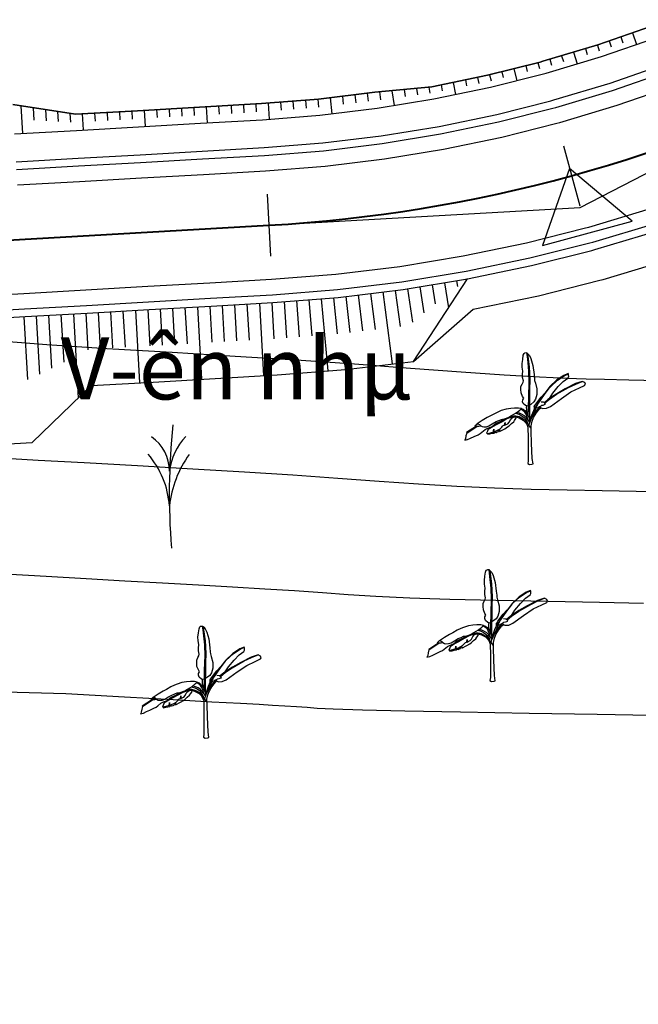
# Model space of a CAD drawing. Units: inches. Extents: x 14 to 7553, y 13 to 4622.
# Drawn here: x 607 to 627, y 4511 to 4543 of the extents above; entities that cross this region are included whole.
import ezdxf

# ---------------------------------------------------------------- set-up
doc = ezdxf.new("R2010")
doc.units = ezdxf.units.IN
doc.header["$MEASUREMENT"] = 0
for name, color, linetype in [('DH_01(Tân Mỹ - Ngọc Lâu - Tự Do)_DongMuc', 3, 'Continuous'), ('ENTCOC', 1, 'Continuous'), ('ghi chu', 7, 'Continuous'), ('Le GC_3D', 4, 'Continuous'), ('Le KGC_3D', 5, 'Continuous'), ('MEPTLP', 2, 'Continuous'), ('MEPTLT', 2, 'Continuous'), ('TALUY_2D', 7, 'Continuous'), ('THUCVAT', 3, 'Continuous'), ('TUYEN', 7, 'Continuous')]:
    doc.layers.add(name, color=color, linetype=linetype)
doc.layers.add('Taluy_3D', color=1, linetype='Continuous', lineweight=18)
doc.styles.add('VNTIME', font='VNTIME.TTF')

# ---------------------------------------------------------------- blocks, each defined once
blk = doc.blocks.new('chuoi')
at = {"layer": 'THUCVAT', "color": 3}
for points in [[(-0.026, 1.886), (-0.121, 1.904), (-0.196, 1.97), (-0.218, 2.028), (-0.215, 2.088), (-0.183, 2.142), (-0.219, 2.197), (-0.266, 2.31), (-0.272, 2.419), (-0.271, 2.516), (-0.236, 2.595), (-0.204, 2.655), (-0.192, 2.702), (-0.22, 2.809), (-0.221, 2.915), (-0.208, 3.011), (-0.23, 3.142), (-0.234, 3.255), (-0.216, 3.394), (-0.195, 3.524), (-0.172, 3.586), (-0.148, 3.604), (-0.119, 3.612), (-0.083, 3.609)], [(-0.036, 1.563), (-0.028, 1.821), (-0.018, 2.194), (-0.007, 2.653), (-0.016, 3.009), (-0.043, 3.292), (-0.064, 3.49), (-0.083, 3.609), (-0.069, 3.594), (-0.051, 3.492), (-0.007, 3.138), (0.005, 2.966), (0.015, 2.695), (0.006, 2.461), (0.007, 2.194), (0.001, 1.797), (0, 1.571), (-0.001, 1.462)], [(-0.069, 3.594), (-0.05, 3.573), (0.003, 3.52), (0.051, 3.419), (0.112, 3.197), (0.15, 2.909), (0.164, 2.779), (0.166, 2.716), (0.193, 2.629), (0.245, 2.442), (0.24, 2.26), (0.201, 2.106), (0.145, 2.021), (0.044, 1.944), (0.003, 1.921)], [(0.645, 2.133), (0.753, 2.303), (0.93, 2.514), (1.091, 2.683), (1.243, 2.79), (1.267, 2.834), (1.265, 2.903), (1.253, 2.936), (1.112, 2.876), (0.889, 2.729), (0.663, 2.515), (0.465, 2.257), (0.294, 2.008), (0.162, 1.81), (0.098, 1.664), (0.039, 1.504), (-0.007, 1.379)], [(0.247, 1.913), (0.491, 2.266), (0.64, 2.466), (0.678, 2.512), (0.902, 2.72), (1.124, 2.867), (1.256, 2.927)], [(-0.016, 1.261), (0.01, 1.343), (0.045, 1.44), (0.126, 1.59), (0.197, 1.693), (0.276, 1.791), (0.342, 1.857), (0.424, 1.815), (0.551, 1.82), (0.679, 1.877), (1.031, 2.133), (1.338, 2.346), (1.614, 2.474), (1.78, 2.552), (1.805, 2.59), (1.784, 2.647), (1.705, 2.683), (1.481, 2.613), (1.149, 2.442), (0.88, 2.286), (0.597, 2.101), (0.484, 2.005)], [(0.496, 1.99), (0.644, 2.111), (0.873, 2.267), (1.259, 2.486), (1.494, 2.597), (1.705, 2.683)], [(0.162, 1.81), (0.162, 1.851), (0.156, 1.878), (0.179, 1.908), (0.203, 1.948), (0.377, 2.171), (0.503, 2.307)], [(0.247, 1.913), (0.168, 1.791), (0.219, 1.827), (0.28, 1.842), (0.33, 1.876), (0.382, 1.899), (0.396, 1.913), (0.448, 1.922), (0.485, 1.934), (0.524, 1.945), (0.507, 1.975), (0.484, 2.005), (0.454, 2.012), (0.379, 2.017)], [(0.342, 1.857), (0.396, 1.913)], [(-1.752, 1.251), (-1.684, 1.312), (-1.659, 1.321), (-1.608, 1.294), (-1.567, 1.254), (-1.52, 1.225), (-1.471, 1.219), (-1.386, 1.223), (-1.306, 1.253), (-1.2, 1.316), (-1.072, 1.386), (-0.981, 1.424), (-0.903, 1.458), (-0.845, 1.465), (-0.771, 1.484), (-0.658, 1.528), (-0.573, 1.582), (-0.425, 1.665), (-0.311, 1.756), (-0.257, 1.806), (-0.35, 1.824), (-0.477, 1.825), (-0.6, 1.815), (-0.749, 1.791), (-0.906, 1.742), (-0.992, 1.707), (-1.105, 1.652), (-1.249, 1.571), (-1.356, 1.517), (-1.52, 1.418), (-1.647, 1.335), (-1.683, 1.312)], [(0.053, 1.175), (-0.016, 1.261), (-0.065, 1.337), (-0.118, 1.41), (-0.176, 1.456), (-0.248, 1.499), (-0.323, 1.538), (-0.431, 1.563), (-0.508, 1.563), (-0.596, 1.537), (-0.665, 1.515), (-0.735, 1.488), (-0.804, 1.449), (-0.879, 1.403), (-0.962, 1.354), (-1.086, 1.285), (-1.194, 1.221), (-1.287, 1.162), (-1.326, 1.14), (-1.347, 1.084), (-1.377, 1.014), (-1.339, 1.009), (-1.178, 1.05), (-1.159, 1.071), (-1.154, 1.103), (-1.149, 1.145), (-1.15, 1.067), (-1.149, 1.041), (-1.121, 1.071), (-1.069, 1.092), (-1.01, 1.119), (-0.937, 1.157), (-0.887, 1.212), (-0.863, 1.242), (-0.839, 1.263), (-0.809, 1.274), (-0.801, 1.279), (-0.783, 1.36), (-0.791, 1.273), (-0.751, 1.296), (-0.691, 1.319), (-0.646, 1.369), (-0.61, 1.448), (-0.56, 1.503), (-0.495, 1.541), (-0.397, 1.53), (-0.326, 1.506), (-0.2, 1.439), (-0.136, 1.373), (-0.083, 1.3), (-0.048, 1.207), (-0.04, 0.854), (-0.04, 0.128), (-0.052, 0.032), (0, 0), (0.079, 0.013), (0.117, 0.027), (0.092, 0.195), (0.072, 0.69), (0.059, 1.083), (0.056, 1.255), (0.089, 1.399), (0.138, 1.521), (0.218, 1.658), (0.33, 1.799), (0.367, 1.833)], [(-0.443, 1.655), (-0.333, 1.624), (-0.263, 1.585), (-0.183, 1.532), (-0.115, 1.463), (-0.083, 1.398), (-0.065, 1.337)], [(0.01, 1.343), (-0.03, 1.425), (-0.086, 1.501), (-0.155, 1.572), (-0.228, 1.617), (-0.317, 1.655), (-0.377, 1.671), (-0.409, 1.677)], [(-0.046, 1.454), (-0.07, 1.535), (-0.108, 1.631), (-0.148, 1.694), (-0.195, 1.739), (-0.251, 1.774), (-0.284, 1.781)], [(-0.257, 1.806), (-0.2, 1.785), (-0.148, 1.741), (-0.101, 1.684), (-0.05, 1.6), (-0.022, 1.527), (0.006, 1.439), (0.011, 1.428)], [(-0.05, 1.6), (-0.071, 1.681), (-0.086, 1.763), (-0.088, 1.857), (-0.083, 1.897)], [(-0.038, 1.889), (-0.028, 1.838)], [(0.211, 1.821), (0.131, 1.639), (0.086, 1.515)], [(-2.02, 1.02), (-2.042, 0.929), (-2.058, 0.836), (-2.074, 0.796), (-2.084, 0.787), (-1.988, 0.806), (-1.892, 0.854), (-1.781, 0.906), (-1.652, 0.965), (-1.582, 1.003), (-1.527, 1.043), (-1.425, 1.129), (-1.34, 1.175), (-1.25, 1.207), (-1.204, 1.227), (-1.127, 1.299), (-1.065, 1.335), (-0.945, 1.389), (-0.878, 1.428), (-0.845, 1.465)], [(-1.339, 1.009), (-1.352, 0.978), (-1.27, 0.994), (-1.201, 1.01), (-1.144, 1.017), (-1.114, 1.04), (-1.097, 1.067), (-1.089, 1.044), (-1.073, 1.036), (-1.035, 1.057), (-0.998, 1.066), (-0.992, 1.103), (-0.962, 1.122), (-0.961, 1.073), (-0.796, 1.157), (-0.705, 1.217), (-0.648, 1.256), (-0.614, 1.288), (-0.58, 1.324), (-0.505, 1.381), (-0.474, 1.428), (-0.436, 1.486), (-0.419, 1.533)], [(-0.495, 1.541), (-0.608, 1.519), (-0.725, 1.474), (-0.88, 1.385), (-1.068, 1.285), (-1.171, 1.226), (-1.329, 1.13)], [(-1.702, 1.244), (-2.027, 1.031), (-2.02, 1.02), (-1.687, 1.243)], [(-1.752, 1.251), (-1.687, 1.243), (-1.625, 1.244), (-1.567, 1.254)]]:
    blk.add_lwpolyline(points, dxfattribs=at)
blk = doc.blocks.new('MÝa')
at = {"layer": 'THUCVAT'}
for centre, radius, start, end in [((21.14, 1.739), 21.211, 173.9565, 184.7024), ((-1.448, 2.458), 1.387, 0.689, 54.2798), ((1.837, 2.268), 1.91, 135.9816, 173.8033), ((-2.931, 1.159), 2.871, 4.0606, 40.5484), ((3.415, 0.968), 3.504, 144.1636, 173.5498)]:
    blk.add_arc(centre, radius, start, end, dxfattribs=at)

msp = doc.modelspace()

# ---------------------------------------------------------------- linework, layer by layer
at = {"layer": 'DH_01(Tân Mỹ - Ngọc Lâu - Tự Do)_DongMuc', "color": 8}
for points, elevation in [([(606.61337, 4532.83619), (608.11679, 4532.71063), (610.04752, 4532.58847), (612.154, 4532.46686), (614.18472, 4532.34294), (616.13966, 4532.21671), (618.01882, 4532.08818), (619.82221, 4531.95735), (621.4612, 4531.8377), (622.84715, 4531.74274), (623.98006, 4531.67246), (624.85992, 4531.62687), (625.48675, 4531.60597), (626.08072, 4531.59432), (626.86201, 4531.57651), (627.83061, 4531.55254)], 338), ([(628.16248, 4527.95099), (627.09628, 4527.97434), (625.99987, 4527.99616), (624.87325, 4528.01647), (623.71778, 4528.04362), (622.53483, 4528.08599), (621.32439, 4528.14358), (620.08648, 4528.21638), (618.82108, 4528.3044), (617.48626, 4528.40078), (616.04008, 4528.49866), (614.48255, 4528.59804), (612.81366, 4528.69893), (611.03342, 4528.80131), (609.31547, 4528.89782), (607.83346, 4528.98107), (606.58741, 4529.05107)], 337), ([(627.33055, 4524.37217), (625.91902, 4524.39801), (624.25975, 4524.42698), (622.57564, 4524.46038), (621.0896, 4524.49952), (619.80164, 4524.54442), (618.71175, 4524.59507), (617.81994, 4524.65146), (616.99266, 4524.71119), (616.09636, 4524.77185), (615.13104, 4524.83345), (614.09671, 4524.89597), (612.99337, 4524.95943), (611.83387, 4525.02456), (610.6311, 4525.09213), (609.38504, 4525.16213), (608.09571, 4525.23456), (606.76309, 4525.30942)], 336)]:
    msp.add_lwpolyline(points, dxfattribs=dict(at, elevation=elevation))
at = {"layer": 'DH_01(Tân Mỹ - Ngọc Lâu - Tự Do)_DongMuc', "color": 30, "elevation": 335}
msp.add_lwpolyline([(606.7609, 4521.52046), (608.72304, 4521.46754), (610.61412, 4521.36131), (612.18268, 4521.27319), (613.42873, 4521.20319), (614.35228, 4521.15131), (614.95332, 4521.11755), (615.37976, 4521.09302), (615.77954, 4521.06885), (616.15263, 4521.04505), (616.49905, 4521.0216), (616.8188, 4520.99851), (617.33703, 4520.97375), (618.27889, 4520.94526), (619.64438, 4520.91305), (621.4335, 4520.87713), (623.64625, 4520.83748), (625.83818, 4520.79986), (627.56483, 4520.76999)], dxfattribs=at)
at = {"layer": 'ENTCOC', "color": 1}
for p, q in [((624.75083, 4539.11828), (625.27851, 4537.18914)), ((615.20522, 4537.55762), (615.31941, 4535.56088))]:
    msp.add_line(p, q, dxfattribs=at)
at = {"layer": 'Le GC_3D'}
for points in [[(607.13991, 4538.35583, -1.71717), (609.13665, 4538.47004, -1.6072), (611.13338, 4538.58425, -1.4972), (613.13012, 4538.69846, -1.3872), (615.12686, 4538.81266, -1.2772), (617.02548, 4538.9617, -1.1672), (618.91607, 4539.19107, -1.0572), (620.79525, 4539.50038, -0.9697), (622.65962, 4539.88906, -0.8822), (624.41402, 4540.33118, -0.7777), (624.50585, 4540.35641, -0.7722), (626.3306, 4540.9016, -0.65995), (628.13061, 4541.52364, -0.52745)], [(607.16846, 4537.85665, -1.70217), (609.1652, 4537.97085, -1.5922), (611.16194, 4538.08506, -1.4822), (613.15867, 4538.19927, -1.3722), (615.15541, 4538.31348, -1.2622), (617.07516, 4538.46417, -1.1522), (618.9868, 4538.6961, -1.0422), (620.88689, 4539.00885, -0.9497), (622.77202, 4539.40185, -0.8572), (624.54594, 4539.8489, -0.7527), (624.63879, 4539.87441, -0.7472), (626.48386, 4540.42566, -0.63545), (628.3039, 4541.05463, -0.50795)], [(602.97551, 4534.1111, -1.93385), (607.36833, 4534.36236, -1.70217), (609.36506, 4534.47657, -1.5747), (611.3618, 4534.59077, -1.4472), (613.35854, 4534.70498, -1.3197), (615.35527, 4534.81919, -1.1922), (617.42296, 4534.9815, -1.0647), (619.4819, 4535.2313, -0.9372), (621.52841, 4535.56814, -0.8097), (623.5588, 4535.99143, -0.6822), (625.46942, 4536.47293, -0.5777), (625.56942, 4536.5004, -0.5722), (627.55666, 4537.09413, -0.46395)], [(603.00406, 4533.61191, -1.95385), (607.39688, 4533.86317, -1.71717), (609.39362, 4533.97738, -1.5847), (611.39035, 4534.09159, -1.4522), (613.38709, 4534.2058, -1.3197), (615.38383, 4534.32001, -1.1872), (617.47264, 4534.48397, -1.0547), (619.55263, 4534.73632, -0.9222), (621.62005, 4535.07661, -0.7897), (623.6712, 4535.50423, -0.6572), (625.60134, 4535.99065, -0.5527), (625.70237, 4536.0184, -0.5472), (627.70992, 4536.6182, -0.43945)]]:
    msp.add_polyline3d(points, dxfattribs=at)
at = {"layer": 'Le KGC_3D'}
for points in [[(607.12564, 4538.60542, -1.72717), (609.12237, 4538.71963, -1.6172), (611.11911, 4538.83384, -1.5072), (613.11584, 4538.94805, -1.3972), (615.11258, 4539.06226, -1.2872), (617.00063, 4539.21046, -1.1772), (618.88071, 4539.43856, -1.0672), (620.74942, 4539.74614, -0.9797), (622.60342, 4540.13266, -0.8922), (624.34805, 4540.57233, -0.7877), (624.43937, 4540.59741, -0.7822), (626.25397, 4541.13956, -0.66995), (628.04396, 4541.75814, -0.53745)], [(607.13991, 4538.35583, -1.71717), (609.13665, 4538.47004, -1.6072), (611.13338, 4538.58425, -1.4972), (613.13012, 4538.69846, -1.3872), (615.12686, 4538.81266, -1.2772), (617.02548, 4538.9617, -1.1672), (618.91607, 4539.19107, -1.0572), (620.79525, 4539.50038, -0.9697), (622.65962, 4539.88906, -0.8822), (624.41402, 4540.33118, -0.7777), (624.50585, 4540.35641, -0.7722), (626.3306, 4540.9016, -0.65995), (628.13061, 4541.52364, -0.52745)], [(603.00406, 4533.61191, -1.95385), (607.39688, 4533.86317, -1.71717), (609.39362, 4533.97738, -1.5847), (611.39035, 4534.09159, -1.4522), (613.38709, 4534.2058, -1.3197), (615.38383, 4534.32001, -1.1872), (617.47264, 4534.48397, -1.0547), (619.55263, 4534.73632, -0.9222), (621.62005, 4535.07661, -0.7897), (623.6712, 4535.50423, -0.6572), (625.60134, 4535.99065, -0.5527), (625.70237, 4536.0184, -0.5472), (627.70992, 4536.6182, -0.43945)], [(603.01834, 4533.36232, -1.96385), (607.41116, 4533.61358, -1.72717), (609.40789, 4533.72779, -1.5947), (611.40463, 4533.842, -1.4622), (613.40137, 4533.95621, -1.3297), (615.3981, 4534.07042, -1.1972), (617.49748, 4534.23521, -1.0647), (619.588, 4534.48884, -0.9322), (621.66588, 4534.83085, -0.7997), (623.72739, 4535.26063, -0.6672), (625.6673, 4535.74951, -0.5627), (625.76884, 4535.7774, -0.5572), (627.78655, 4536.38023, -0.44945)]]:
    msp.add_polyline3d(points, dxfattribs=at)
at = {"layer": 'MEPTLP', "elevation": 138.84787, "flags": 128}
msp.add_lwpolyline([(603.25024, 4529.30786), (607.64306, 4529.55911), (609.54155, 4531.39102), (611.53829, 4531.50523), (613.53502, 4531.61944), (615.53176, 4531.73365), (617.73007, 4531.9062), (619.91909, 4532.17179), (621.84867, 4533.85045), (623.95158, 4534.28886), (625.93044, 4534.78755), (626.03402, 4534.816), (628.09224, 4535.43094)], dxfattribs=at)
at = {"layer": 'MEPTLT', "flags": 128}
msp.add_lwpolyline([(627.59539, 4542.97219), (625.85726, 4542.37153), (624.09523, 4541.84509), (624.00656, 4541.82073), (622.31248, 4541.3938), (620.5122, 4541.01849), (618.67976, 4540.84481), (616.85947, 4540.62396), (615.03146, 4540.48047), (613.03473, 4540.36626), (611.03799, 4540.25205), (609.04125, 4540.13785), (607.02018, 4540.44916)], dxfattribs=at)
at = {"layer": 'TALUY_2D', "color": 251}
for p, q in [((626.98032, 4542.75964, -339.17), (627.11138, 4542.38788, -339.17)), ((625.07947, 4542.13915, -339.17), (625.19325, 4541.76175, -339.17)), ((625.07947, 4542.13915, -339.17), (625.19325, 4541.76175, -339.17)), ((623.15245, 4541.60548, -339.17), (623.24871, 4541.22323, -339.17)), ((621.20257, 4541.16241, -339.17), (621.28111, 4540.77613, -339.17)), ((619.22319, 4540.89631, -339.17), (619.29753, 4540.41907, -339.17)), ((619.22319, 4540.89631, -339.17), (619.29753, 4540.41907, -339.17)), ((615.24394, 4540.49715, -339.17), (615.27623, 4539.97767, -339.17)), ((617.23621, 4540.66967, -339.17), (617.29247, 4540.15226, -339.17)), ((607.27522, 4540.40987, -339.17), (607.32621, 4539.51837, -339.17)), ((607.27522, 4540.40987, -339.17), (607.32621, 4539.51837, -339.17)), ((609.25404, 4540.15002, -339.17), (609.28377, 4539.63033, -339.17)), ((611.25078, 4540.26423, -339.17), (611.2805, 4539.74454, -339.17)), ((613.24751, 4540.37843, -339.17), (613.27724, 4539.85875, -339.17)), ((613.24751, 4540.37843, -339.17), (613.27724, 4539.85875, -339.17)), ((620.91832, 4534.7078, -339.17), (621.05584, 4533.90222, -339.17)), ((616.95323, 4534.19249, -339.17), (617.16016, 4531.86147, -339.17)), ((616.95323, 4534.19249, -339.17), (617.16016, 4531.86147, -339.17)), ((618.94097, 4534.41034, -339.17), (619.24157, 4532.08959, -339.17)), ((610.96525, 4533.81687, -339.17), (611.09891, 4531.4801, -339.17)), ((610.96525, 4533.81687, -339.17), (611.09891, 4531.4801, -339.17)), ((612.96199, 4533.93108, -339.17), (613.09565, 4531.59431, -339.17)), ((614.95873, 4534.04528, -339.17), (615.09239, 4531.70852, -339.17)), ((608.96852, 4533.70266, -339.17), (609.12379, 4530.98792, -339.17))]:
    msp.add_line(p, q, dxfattribs=at)
at = {"layer": 'TALUY_2D', "color": 252}
for p, q in [((625.84599, 4542.36817, -339.17), (625.90636, 4542.1805, -339.17)), ((626.2242, 4542.49834, -339.17), (626.28629, 4542.31127, -339.17)), ((626.60226, 4542.62899, -339.17), (626.66607, 4542.44251, -339.17)), ((625.46273, 4542.25366, -339.17), (625.52136, 4542.06548, -339.17)), ((623.92819, 4541.80098, -339.17), (623.97985, 4541.61074, -339.17)), ((624.31295, 4541.91014, -339.17), (624.36635, 4541.72039, -339.17)), ((624.69621, 4542.02464, -339.17), (624.75135, 4541.83542, -339.17)), ((622.3767, 4541.40999, -339.17), (622.42131, 4541.21797, -339.17)), ((622.76457, 4541.50774, -339.17), (622.81094, 4541.31616, -339.17)), ((623.54032, 4541.70323, -339.17), (623.59021, 4541.51255, -339.17)), ((620.81099, 4541.08078, -339.17), (620.84848, 4540.88727, -339.17)), ((621.59415, 4541.24405, -339.17), (621.6352, 4541.05128, -339.17)), ((621.98573, 4541.32568, -339.17), (622.02856, 4541.13328, -339.17)), ((618.03039, 4540.76602, -339.17), (618.0633, 4540.5079, -339.17)), ((618.42748, 4540.8142, -339.17), (618.46278, 4540.55637, -339.17)), ((618.82498, 4540.85857, -339.17), (618.86193, 4540.60601, -339.17)), ((619.62141, 4540.93406, -339.17), (619.65854, 4540.70933, -339.17)), ((620.01962, 4540.9718, -339.17), (620.05646, 4540.76093, -339.17)), ((620.41784, 4541.00954, -339.17), (620.45414, 4540.81248, -339.17)), ((614.44556, 4540.44696, -339.17), (614.46042, 4540.18712, -339.17)), ((614.8449, 4540.4698, -339.17), (614.85976, 4540.20996, -339.17)), ((615.64272, 4540.52845, -339.17), (615.66126, 4540.2689, -339.17)), ((616.04149, 4540.55975, -339.17), (616.06243, 4540.30039, -339.17)), ((616.44026, 4540.59106, -339.17), (616.4636, 4540.33188, -339.17)), ((616.83904, 4540.62236, -339.17), (616.86478, 4540.36337, -339.17)), ((617.6333, 4540.71785, -339.17), (617.66382, 4540.45943, -339.17)), ((607.67055, 4540.34898, -339.17), (607.69367, 4539.94484, -339.17)), ((608.06589, 4540.28808, -339.17), (608.08663, 4539.92556, -339.17)), ((608.46123, 4540.22719, -339.17), (608.47958, 4539.90629, -339.17)), ((608.85657, 4540.16629, -339.17), (608.87254, 4539.88701, -339.17)), ((609.65339, 4540.17286, -339.17), (609.66825, 4539.91302, -339.17)), ((610.05274, 4540.1957, -339.17), (610.0676, 4539.93586, -339.17)), ((610.45208, 4540.21854, -339.17), (610.46694, 4539.9587, -339.17)), ((610.85143, 4540.24138, -339.17), (610.86629, 4539.98154, -339.17)), ((611.65012, 4540.28707, -339.17), (611.66499, 4540.02723, -339.17)), ((612.04947, 4540.30991, -339.17), (612.06433, 4540.05007, -339.17)), ((612.44882, 4540.33275, -339.17), (612.46368, 4540.07291, -339.17)), ((612.84817, 4540.35559, -339.17), (612.86303, 4540.09575, -339.17)), ((613.64686, 4540.40128, -339.17), (613.66172, 4540.14143, -339.17)), ((614.04621, 4540.42412, -339.17), (614.06107, 4540.16428, -339.17)), ((621.31301, 4534.77277, -339.17), (621.34671, 4534.58453, -339.17)), ((619.33805, 4534.45851, -339.17), (619.49771, 4533.29927, -339.17)), ((619.73425, 4534.51291, -339.17), (619.89083, 4533.44002, -339.17)), ((620.12894, 4534.57787, -339.17), (620.25922, 4533.73287, -339.17)), ((620.52363, 4534.64284, -339.17), (620.62461, 4534.02116, -339.17)), ((616.15568, 4534.12988, -339.17), (616.24036, 4532.9629, -339.17)), ((616.55445, 4534.16118, -339.17), (616.64853, 4532.99494, -339.17)), ((617.352, 4534.22379, -339.17), (617.46486, 4533.05902, -339.17)), ((617.7497, 4534.26581, -339.17), (617.87194, 4533.10203, -339.17)), ((618.14679, 4534.31398, -339.17), (618.27838, 4533.15134, -339.17)), ((618.54388, 4534.36216, -339.17), (618.68482, 4533.20065, -339.17)), ((610.56591, 4533.79403, -339.17), (610.63274, 4532.62564, -339.17)), ((611.3646, 4533.83971, -339.17), (611.43143, 4532.67132, -339.17)), ((611.76395, 4533.86255, -339.17), (611.83078, 4532.69417, -339.17)), ((612.1633, 4533.88539, -339.17), (612.23013, 4532.71701, -339.17)), ((612.56264, 4533.90823, -339.17), (612.62947, 4532.73985, -339.17)), ((613.36134, 4533.95392, -339.17), (613.42817, 4532.78553, -339.17)), ((613.76069, 4533.97676, -339.17), (613.82751, 4532.80837, -339.17)), ((614.16003, 4533.9996, -339.17), (614.22686, 4532.83122, -339.17)), ((614.55938, 4534.02244, -339.17), (614.62621, 4532.85406, -339.17)), ((615.35807, 4534.06813, -339.17), (615.4249, 4532.89974, -339.17)), ((615.75691, 4534.09858, -339.17), (615.83219, 4532.93086, -339.17)), ((607.37113, 4533.61129, -339.17), (607.48708, 4531.58406, -339.17)), ((607.77048, 4533.63413, -339.17), (607.87759, 4531.76145, -339.17)), ((608.16982, 4533.65697, -339.17), (608.26711, 4531.95606, -339.17)), ((608.56917, 4533.67982, -339.17), (608.65663, 4532.15068, -339.17)), ((609.36787, 4533.7255, -339.17), (609.43568, 4532.5399, -339.17)), ((609.76721, 4533.74834, -339.17), (609.83404, 4532.57996, -339.17)), ((610.16656, 4533.77118, -339.17), (610.23339, 4532.6028, -339.17))]:
    msp.add_line(p, q, dxfattribs=at)
at = {"layer": 'TALUY_2D', "color": 252, "elevation": -339.17}
for points in [[(607.02018, 4540.44916), (609.04125, 4540.13785), (611.03799, 4540.25205), (613.03473, 4540.36626), (615.03146, 4540.48047), (616.85947, 4540.62396), (618.67976, 4540.84481), (620.5122, 4541.01849), (622.31248, 4541.3938), (624.00656, 4541.82073), (624.09523, 4541.84509), (625.85726, 4542.37153), (627.59539, 4542.97219)], [(607.07424, 4539.50395), (609.07098, 4539.61816), (611.06771, 4539.73237), (613.06445, 4539.84658), (615.06119, 4539.96079), (616.9112, 4540.10601), (618.7534, 4540.32951), (620.58446, 4540.63089), (622.40111, 4541.00962), (624.11059, 4541.44043), (624.20007, 4541.46501), (625.97811, 4541.99624), (627.73204, 4542.60236)], [(575.42186, 4533.10419), (577.38233, 4532.70854), (578.36257, 4532.51072), (579.40949, 4532.30826), (581.51249, 4531.95441), (583.79895, 4533.1285), (585.87303, 4532.91659), (586.80839, 4532.8432), (587.9529, 4532.77205), (590.03637, 4532.69506), (592.17216, 4528.34047), (594.39713, 4528.40266), (595.28636, 4528.44773), (596.48441, 4528.51626), (598.48114, 4528.63047), (603.25024, 4529.30786), (607.64306, 4529.55911), (609.54155, 4531.39102), (611.53829, 4531.50523), (613.53502, 4531.61944), (615.53176, 4531.73365), (617.73007, 4531.9062), (619.91909, 4532.17179), (621.66588, 4534.83085)], [(575.73626, 4534.66209), (577.69673, 4534.26644), (578.67697, 4534.06862), (579.69858, 4533.87106), (581.75074, 4533.52576), (583.81302, 4533.24721), (585.88325, 4533.03569), (586.81687, 4532.96244), (587.95925, 4532.89143), (590.03884, 4532.81457), (592.11983, 4532.80521), (594.20002, 4532.86334), (595.03139, 4532.90549), (596.22943, 4532.97401), (598.22617, 4533.08822), (603.01834, 4533.36232), (607.41116, 4533.61358), (609.40789, 4533.72779), (611.40463, 4533.842), (613.40137, 4533.95621), (615.3981, 4534.07042), (617.49748, 4534.23521), (619.588, 4534.48884), (621.66588, 4534.83085)]]:
    msp.add_lwpolyline(points, dxfattribs=at)
at = {"layer": 'Taluy_3D'}
for points in [[(607.02018, 4540.44916, -0.46484), (609.04125, 4540.13785, -0.92316), (611.03799, 4540.25205, -0.81316), (613.03473, 4540.36626, -0.70316), (615.03146, 4540.48047, -0.59316), (616.85947, 4540.62396, -0.48316), (618.67976, 4540.84481, -0.37316), (620.5122, 4541.01849, -0.45401), (622.31248, 4541.3938, -0.36651), (624.00656, 4541.82073, -0.26201), (624.09523, 4541.84509, -0.25651), (625.85726, 4542.37153, -0.14426), (627.59539, 4542.97219, -0.01176)], [(607.07424, 4539.50395, -1.72717), (609.07098, 4539.61816, -1.6172), (611.06771, 4539.73237, -1.5072), (613.06445, 4539.84658, -1.3972), (615.06119, 4539.96079, -1.2872), (616.9112, 4540.10601, -1.1772), (618.7534, 4540.32951, -1.0672), (620.58446, 4540.63089, -0.9797), (622.40111, 4541.00962, -0.8922), (624.11059, 4541.44043, -0.7877), (624.20007, 4541.46501, -0.7822), (625.97811, 4541.99624, -0.66995), (627.73204, 4542.60236, -0.53745)], [(575.42186, 4533.10419, -4.00124), (577.38233, 4532.70854, -3.90974), (578.36257, 4532.51072, -3.86399), (579.40949, 4532.30826, -3.81824), (581.51249, 4531.95441, -3.72674), (583.79895, 4533.1285, -2.57881), (585.87303, 4532.91659, -2.51346), (586.80839, 4532.8432, -2.48261), (587.9529, 4532.77205, -2.4441), (590.03637, 4532.69506, -2.37388), (592.16671, 4528.80548, -2.48323), (594.37661, 4528.86724, -2.43335), (595.25981, 4528.91201, -2.41217), (596.45785, 4528.98054, -2.37945), (598.45459, 4529.09475, -2.32155), (603.25024, 4529.30786, -2.12629), (607.64306, 4529.55911, -1.88962), (609.54155, 4531.39102, -1.68832), (611.53829, 4531.50523, -1.55582), (613.53502, 4531.61944, -1.42332), (615.53176, 4531.73365, -1.29082), (617.73007, 4531.9062, -1.15832), (619.91909, 4532.17179, -1.02582), (621.66588, 4534.83085, -0.7997)], [(575.73626, 4534.66209, -2.9417), (577.69673, 4534.26644, -2.8502), (578.67697, 4534.06862, -2.80445), (579.69858, 4533.87106, -2.7587), (581.75074, 4533.52576, -2.6672), (583.81302, 4533.24721, -2.57403), (585.88325, 4533.03569, -2.50868), (586.81687, 4532.96244, -2.47782), (587.95925, 4532.89143, -2.43932), (590.03884, 4532.81457, -2.3691), (592.11983, 4532.80521, -2.32323), (594.20002, 4532.86334, -2.27335), (595.03139, 4532.90549, -2.25217), (596.22943, 4532.97401, -2.21945), (598.22617, 4533.08822, -2.16155), (603.01834, 4533.36232, -1.96385), (607.41116, 4533.61358, -1.72717), (609.40789, 4533.72779, -1.5947), (611.40463, 4533.842, -1.4622), (613.40137, 4533.95621, -1.3297), (615.3981, 4534.07042, -1.1972), (617.49748, 4534.23521, -1.0647), (619.588, 4534.48884, -0.9322), (621.66588, 4534.83085, -0.7997)]]:
    msp.add_polyline3d(points, dxfattribs=at)
at = {"layer": 'TUYEN', "color": 1, "lineweight": 40}
msp.add_lwpolyline([(526.83394, 4547.07697), (579.1785, 4536.51256, 0.06415593), (594.89559, 4535.39457), (615.26232, 4536.55925, 0.10532482), (634.22084, 4541.74498), (668.86975, 4559.64617, -0.34229528), (690.61312, 4555.62855), (704.79351, 4539.73495, 0.19997097), (720.07545, 4532.39872), (745.53987, 4531.05212, -0.38687082), (759.76808, 4516.66054), (761.85067, 4466.40367, 0.18684385), (767.31571, 4453.85865), (770.62203, 4450.51826, 0.09438109), (782.09038, 4442.63322), (786.57619, 4440.66155, 0.14076332), (803.98653, 4438.30694), (830.60321, 4442.20077, -0.15577636), (845.55632, 4439.72922), (864.07379, 4430.2559, 0.19068483)], format="xyb", dxfattribs=at)
at = {"layer": 'TUYEN', "color": 1}
msp.add_lwpolyline([(615.26232, 4536.55925), (625.29389, 4537.13291), (634.22084, 4541.74498)], dxfattribs=at)
msp.add_lwpolyline([(624.07553, 4535.90181), (626.96923, 4536.69333), (624.95116, 4538.38592)], close=True, dxfattribs=at)

# ---------------------------------------------------------------- block references
at = {"layer": 'THUCVAT'}
for name, p in [('chuoi', (623.65683, 4528.84284)), ('MÝa', (612.12789, 4526.1556)), ('chuoi', (622.44031, 4521.85197)), ('chuoi', (613.21529, 4520.02827))]:
    msp.add_blockref(name, p, dxfattribs=at)

# ---------------------------------------------------------------- texts
at = {"layer": 'ghi chu', "color": 7, "style": 'VNTIME'}
msp.add_text('V\xadên nhµ', height=2, dxfattribs=at).set_placement((608.55972, 4530.94638))

doc.saveas('drawing.dxf')
